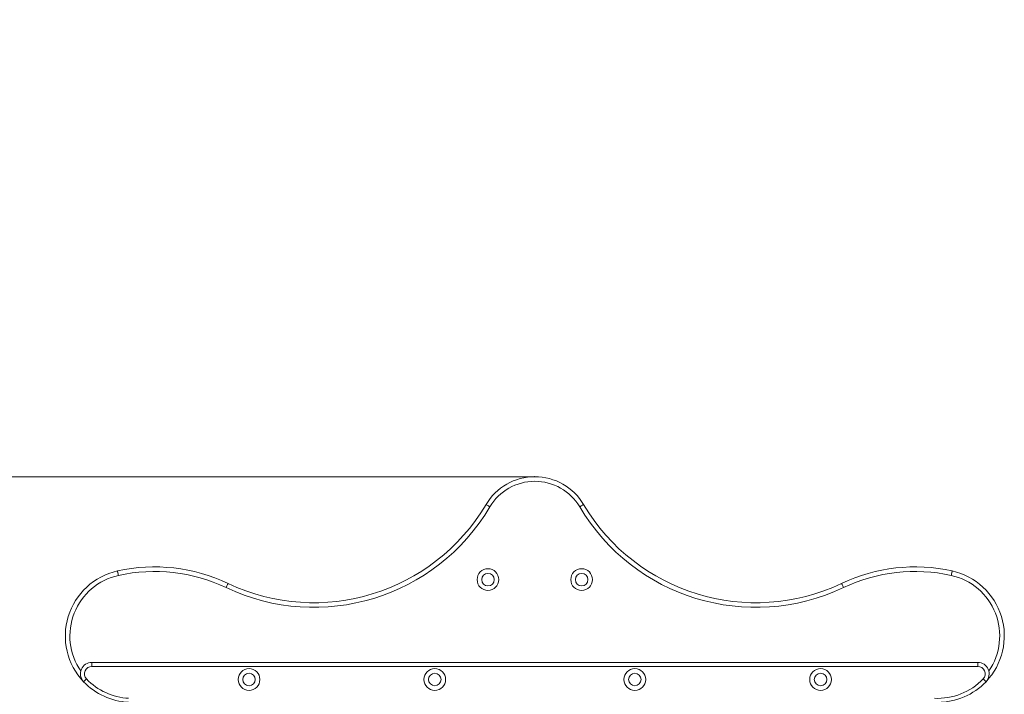
# Model space of a CAD drawing. Units: millimetres. Extents: x 258 to 324, y 102 to 330.
# Drawn here: x 289 to 306, y 318 to 330 of the extents above; entities that cross this region are included whole.
import ezdxf

# ---------------------------------------------------------------- set-up
doc = ezdxf.new("R2010")
doc.units = ezdxf.units.MM
doc.header["$PDSIZE"] = -1
doc.styles.add('SLDTEXTSTYLE0', font='TXT', dxfattribs={"width": 0.663})
doc.dimstyles.new('SLDDIMSTYLE0', dxfattribs={"dimtxt": 8.601025, "dimasz": 8, "dimexe": 0, "dimexo": 0.0625, "dimgap": 2.150256, "dimtad": 0, "dimlfac": 100, "dimrnd": 1e-09, "dimzin": 12, "dimdsep": 46, "dimtxsty": 'SLDTEXTSTYLE0', "dimsah": 1, "dimcen": 0.09, "dimadec": 0, "dimazin": 0, "dimtfac": 1, "dimtofl": 0, "dimtmove": 0, "dimatfit": 3, "dimfxl": 0, "dimfrac": 2, "dimtolj": 1, "dimtzin": 12, "dimarcsym": 0})

# ---------------------------------------------------------------- blocks, each defined once
blk = doc.blocks.new('*D1')
at = {"color": 7, "linetype": 'Continuous', "lineweight": 0}
for p, q in [((270.271, 321.92), (270.271, 328.27)), ((297.801, 321.92), (269.271, 321.92)), ((279.301, 305.43), (269.271, 305.43)), ((270.271, 305.43), (270.271, 299.08))]:
    blk.add_line(p, q, dxfattribs=at)
for points in [[(270.271, 321.92), (271.771, 329.92), (268.771, 329.92)], [(270.271, 305.43), (268.771, 297.43), (271.771, 297.43)]]:
    blk.add_solid(points, dxfattribs=at)
at = {"color": 7, "linetype": 'Continuous', "lineweight": 0, "insert": (265.029, 300.977), "char_height": 9.525, "attachment_point": 1, "rotation": 90, "style": 'SLDTEXTSTYLE0'}
blk.add_mtext('1600', dxfattribs=at)

msp = doc.modelspace()

# ---------------------------------------------------------------- linework, layer by layer
at = {"color": 7, "linetype": 'Continuous', "lineweight": 15}
for p, q in [((290.0526, 318.67015), (290.0526, 318.60015)), ((290.0526, 318.67015), (305.55019, 318.67015)), ((305.55019, 318.60015), (290.0526, 318.60015)), ((305.55019, 318.67015), (305.55019, 318.60015))]:
    msp.add_line(p, q, dxfattribs=at)
at = {"color": 7, "linetype": 'Continuous', "lineweight": 15, "flags": 128}
for points in [[(296.94738, 321.43294), (296.94871, 321.43216), (296.95262, 321.42984), (296.95899, 321.42608), (296.96755, 321.42102), (296.97799, 321.41485), (296.98989, 321.40781), (297.00281, 321.40017), (297.01625, 321.39223)], [(298.65541, 321.43294), (298.65408, 321.43216), (298.65016, 321.42984), (298.6438, 321.42608), (298.63524, 321.42102), (298.6248, 321.41485), (298.61289, 321.40781), (298.59997, 321.40017), (298.58654, 321.39223)], [(290.51687, 320.19219), (290.51349, 320.20743), (290.51024, 320.22208), (290.50725, 320.23558), (290.50463, 320.24742), (290.50248, 320.25713), (290.50088, 320.26435), (290.49989, 320.26879), (290.49956, 320.27029)], [(305.10323, 320.27029), (305.1029, 320.26879), (305.10191, 320.26435), (305.10031, 320.25713), (305.09816, 320.24742), (305.09554, 320.23558), (305.09254, 320.22208), (305.0893, 320.20743), (305.08592, 320.19219)], [(292.40017, 319.97959), (292.40686, 319.99369), (292.41329, 320.00725), (292.41922, 320.01975), (292.42441, 320.0307), (292.42868, 320.03969), (292.43185, 320.04637), (292.4338, 320.05048), (292.43446, 320.05187)], [(303.16833, 320.05187), (303.16899, 320.05048), (303.17094, 320.04637), (303.17411, 320.03969), (303.17837, 320.0307), (303.18357, 320.01975), (303.1895, 320.00725), (303.19593, 319.99369), (303.20262, 319.97959)], [(289.9076, 318.3324), (289.90857, 318.33333), (289.91146, 318.33607), (289.91615, 318.34053), (289.92246, 318.34652), (289.93015, 318.35383), (289.93893, 318.36216), (289.94845, 318.37121), (289.95835, 318.38061)], [(305.69519, 318.3324), (305.69421, 318.33333), (305.69133, 318.33607), (305.68664, 318.34053), (305.68032, 318.34652), (305.67263, 318.35383), (305.66386, 318.36216), (305.65434, 318.37121), (305.64444, 318.38061)]]:
    msp.add_lwpolyline(points, dxfattribs=at)
at = {"color": 7, "linetype": 'Continuous', "lineweight": 15}
for centre, radius in [((296.98188, 320.11852), 0.19), ((298.6209, 320.11852), 0.19), ((296.98188, 320.11852), 0.11), ((298.6209, 320.11852), 0.11), ((292.80139, 318.37015), 0.19), ((296.05139, 318.37015), 0.19), ((299.55139, 318.37015), 0.19), ((302.80139, 318.37015), 0.19), ((292.80139, 318.37015), 0.11), ((296.05139, 318.37015), 0.11), ((299.55139, 318.37015), 0.11), ((302.80139, 318.37015), 0.11)]:
    msp.add_circle(centre, radius, dxfattribs=at)
for centre, radius, start, end in [((297.80139, 320.92806), 0.99209, 30.591112, 149.408888), ((297.80139, 320.92806), 0.91209, 30.591112, 149.408888), ((293.93451, 323.21412), 3.58, 244.622119, 329.408888), ((293.93451, 323.21412), 3.5, 244.622119, 329.408888), ((301.66828, 323.21412), 3.58, 210.591112, 295.377881), ((301.66828, 323.21412), 3.5, 210.591112, 295.377881), ((290.75139, 319.13401), 1.16386, 102.496468, 223.5313), ((291.1487, 317.34137), 3, 64.622119, 102.496468), ((291.1487, 317.34137), 2.92, 64.622119, 102.496468), ((304.45409, 317.34137), 3, 77.503532, 115.377881), ((304.45409, 317.34137), 2.92, 77.503532, 115.377881), ((304.85139, 319.13401), 1.16386, 316.4687, 77.503532), ((290.0526, 318.47015), 0.2, 90, 223.5313), ((290.0526, 318.47015), 0.13, 90, 223.5313), ((305.55019, 318.47015), 0.2, 316.4687, 90), ((305.55019, 318.47015), 0.13, 316.4687, 90), ((290.75139, 319.13401), 1.09386, 223.5313, 267.076493), ((304.85139, 319.13401), 1.09386, 266.885361, 316.4687), ((290.75139, 319.13401), 1.16386, 223.5313, 267.076493), ((304.85139, 319.13401), 1.16386, 270, 316.4687)]:
    msp.add_arc(centre, radius, start, end, dxfattribs=at)
at = {"color": 8, "linetype": 'Continuous', "lineweight": 15}
for centre, start, end in [((290.75139, 319.13401), 102.496468, 214.552993), ((304.85139, 319.13401), 325.447007, 77.503532)]:
    msp.add_arc(centre, 1.08386, start, end, dxfattribs=at)
at = {"color": 7, "linetype": 'Continuous', "lineweight": 0}
msp.add_point((297.80139, 321.92015), dxfattribs=at)

# ---------------------------------------------------------------- dimensions: what is measured, and where the dimension line sits
dim = msp.add_linear_dim(base=(270.27086, 305.43015), p1=(297.80139, 321.92015), p2=(279.30139, 305.43015), angle=90, dimstyle='SLDDIMSTYLE0', dxfattribs=at)
dim.commit()
dim.dimension.update_dxf_attribs({"geometry": '*D1', "text_midpoint": (270.27086, 313.67515), "dimtype": 160})

doc.saveas('drawing.dxf')
